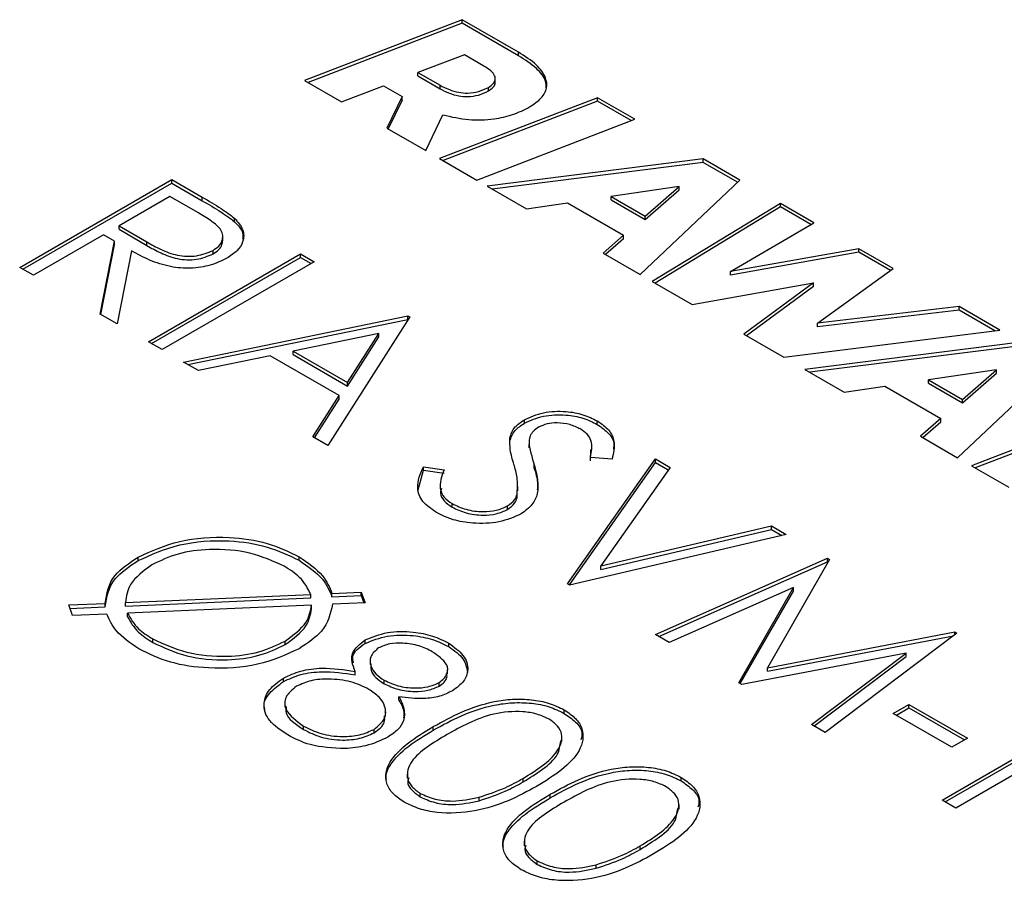
# Model space of a CAD drawing. Units: inches. Extents: x 0.3 to 7.9, y 0.2 to 11.3.
# Drawn here: x 5.4 to 5.4, y 10.4 to 10.5 of the extents above; entities that cross this region are included whole.
import ezdxf

# ---------------------------------------------------------------- set-up
doc = ezdxf.new("R2010")
doc.units = ezdxf.units.IN
doc.header["$MEASUREMENT"] = 0

msp = doc.modelspace()

# ---------------------------------------------------------------- linework, layer by layer
at = {"color": 7, "linetype": 'Continuous', "lineweight": 25}
for p, q in [((5.379132, 10.452302), (5.369499, 10.448594)), ((5.38256, 10.450322), (5.379132, 10.452302)), ((5.379132, 10.452087), (5.379132, 10.452302)), ((5.379132, 10.452087), (5.369722, 10.448466)), ((5.38256, 10.450108), (5.379132, 10.452087)), ((5.379258, 10.450163), (5.376425, 10.449084)), ((5.38045, 10.449475), (5.379258, 10.450163)), ((5.38256, 10.450108), (5.38256, 10.450322)), ((5.369499, 10.448594), (5.37177, 10.447284)), ((5.376425, 10.449084), (5.377778, 10.448303)), ((5.376425, 10.44887), (5.376425, 10.449084)), ((5.376425, 10.44887), (5.377778, 10.448089)), ((5.381147, 10.448463), (5.381147, 10.448731)), ((5.37177, 10.447284), (5.374327, 10.44827)), ((5.374327, 10.44827), (5.375473, 10.447608)), ((5.377778, 10.448089), (5.377778, 10.448303)), ((5.380726, 10.447963), (5.380726, 10.448177)), ((5.375473, 10.447608), (5.374533, 10.445688)), ((5.375473, 10.447394), (5.374615, 10.445641)), ((5.375473, 10.447394), (5.375473, 10.447608)), ((5.387378, 10.447541), (5.377745, 10.443834)), ((5.387378, 10.447327), (5.377968, 10.443706)), ((5.389648, 10.446231), (5.387378, 10.447541)), ((5.387378, 10.447327), (5.387378, 10.447541)), ((5.389425, 10.446145), (5.387378, 10.447327)), ((5.376907, 10.444318), (5.377951, 10.446496)), ((5.380015, 10.442523), (5.389648, 10.446231)), ((5.374533, 10.445688), (5.376907, 10.444318)), ((5.377745, 10.443834), (5.380015, 10.442523)), ((5.393835, 10.443814), (5.380659, 10.442152)), ((5.396071, 10.442523), (5.393835, 10.443814)), ((5.393835, 10.443599), (5.393835, 10.443814)), ((5.393835, 10.443599), (5.380964, 10.441976)), ((5.39593, 10.44239), (5.393835, 10.443599)), ((5.352129, 10.437194), (5.361409, 10.442551)), ((5.361409, 10.442551), (5.363266, 10.441479)), ((5.361409, 10.442336), (5.361409, 10.442551)), ((5.389982, 10.43677), (5.396071, 10.442523)), ((5.352315, 10.437086), (5.361409, 10.442336)), ((5.361409, 10.442336), (5.363266, 10.441264)), ((5.380659, 10.442152), (5.383055, 10.440768)), ((5.392356, 10.442139), (5.388216, 10.441523)), ((5.390291, 10.440325), (5.392356, 10.442139)), ((5.390291, 10.440111), (5.392356, 10.441924)), ((5.392356, 10.441924), (5.392356, 10.442139)), ((5.36129, 10.44152), (5.358197, 10.439735)), ((5.36303, 10.440516), (5.36129, 10.44152)), ((5.363266, 10.441264), (5.363266, 10.441479)), ((5.388216, 10.441309), (5.388216, 10.441523)), ((5.388216, 10.441523), (5.390291, 10.440325)), ((5.383055, 10.440768), (5.385544, 10.441133)), ((5.385544, 10.441133), (5.388961, 10.43916)), ((5.388216, 10.441309), (5.390291, 10.440111)), ((5.398538, 10.441099), (5.390724, 10.436342)), ((5.398538, 10.440884), (5.390904, 10.436237)), ((5.400583, 10.439918), (5.398538, 10.441099)), ((5.398538, 10.440884), (5.398538, 10.441099)), ((5.400399, 10.43981), (5.398538, 10.440884)), ((5.365242, 10.439978), (5.365242, 10.440192)), ((5.390291, 10.440111), (5.390291, 10.440325)), ((5.358197, 10.439735), (5.359883, 10.438746)), ((5.358197, 10.43952), (5.358197, 10.439735)), ((5.358197, 10.43952), (5.359883, 10.438532)), ((5.395494, 10.436937), (5.400583, 10.439918)), ((5.357245, 10.439185), (5.352962, 10.436713)), ((5.357922, 10.438795), (5.357245, 10.439185)), ((5.364519, 10.438824), (5.364519, 10.439092)), ((5.388961, 10.43916), (5.387723, 10.438074)), ((5.388961, 10.438945), (5.38787, 10.437989)), ((5.388961, 10.438945), (5.388961, 10.43916)), ((5.357048, 10.434354), (5.357922, 10.438795)), ((5.357086, 10.434332), (5.357922, 10.43858)), ((5.357922, 10.43858), (5.357922, 10.438795)), ((5.359883, 10.438532), (5.359883, 10.438746)), ((5.403327, 10.438334), (5.395494, 10.436937)), ((5.405425, 10.437123), (5.403327, 10.438334)), ((5.403327, 10.43812), (5.403327, 10.438334)), ((5.358952, 10.4382), (5.358078, 10.43376)), ((5.359981, 10.432661), (5.369261, 10.438018)), ((5.360167, 10.432554), (5.369261, 10.437803)), ((5.363926, 10.43802), (5.363926, 10.438234)), ((5.369261, 10.438018), (5.370094, 10.437537)), ((5.369261, 10.437803), (5.369261, 10.438018)), ((5.369261, 10.437803), (5.369908, 10.43743)), ((5.387723, 10.438074), (5.389982, 10.43677)), ((5.403327, 10.43812), (5.395494, 10.436723)), ((5.40526, 10.437004), (5.403327, 10.43812)), ((5.352962, 10.436713), (5.352129, 10.437194)), ((5.370094, 10.437537), (5.360814, 10.43218)), ((5.400804, 10.433793), (5.405425, 10.437123)), ((5.395494, 10.436723), (5.395494, 10.436937)), ((5.390724, 10.436342), (5.393166, 10.434931)), ((5.393166, 10.434931), (5.400563, 10.436249)), ((5.400563, 10.436249), (5.396308, 10.433118)), ((5.400563, 10.436035), (5.396472, 10.433023)), ((5.400563, 10.436035), (5.400563, 10.436249)), ((5.409441, 10.434804), (5.400804, 10.433793)), ((5.411928, 10.433369), (5.409441, 10.434804)), ((5.409441, 10.43459), (5.409441, 10.434804)), ((5.358078, 10.43376), (5.357048, 10.434354)), ((5.362123, 10.431424), (5.375804, 10.43424)), ((5.375923, 10.434172), (5.370927, 10.426342)), ((5.375804, 10.43424), (5.375923, 10.434172)), ((5.375804, 10.434026), (5.375804, 10.43424)), ((5.409441, 10.43459), (5.400804, 10.433579)), ((5.411623, 10.43333), (5.409441, 10.43459)), ((5.362397, 10.431266), (5.375804, 10.434026)), ((5.375804, 10.434026), (5.375823, 10.434015)), ((5.400804, 10.433579), (5.400804, 10.433793)), ((5.374046, 10.433167), (5.36882, 10.432091)), ((5.372137, 10.430176), (5.374046, 10.433167)), ((5.372137, 10.429962), (5.374046, 10.432953)), ((5.374046, 10.432953), (5.374046, 10.433167)), ((5.396308, 10.433118), (5.398739, 10.431714)), ((5.398739, 10.431714), (5.411928, 10.433369)), ((5.360814, 10.43218), (5.359981, 10.432661)), ((5.4132, 10.432634), (5.400024, 10.430973)), ((5.4132, 10.43242), (5.400329, 10.430797)), ((5.367417, 10.431802), (5.363032, 10.4309)), ((5.371624, 10.429374), (5.367417, 10.431802)), ((5.36882, 10.431877), (5.36882, 10.432091)), ((5.36882, 10.432091), (5.372137, 10.430176)), ((5.36882, 10.431877), (5.372137, 10.429962)), ((5.363032, 10.4309), (5.362123, 10.431424)), ((5.409347, 10.42559), (5.415437, 10.431343)), ((5.400024, 10.430973), (5.402421, 10.429589)), ((5.411721, 10.430959), (5.407581, 10.430344)), ((5.409657, 10.429145), (5.411721, 10.430959)), ((5.409657, 10.428931), (5.411721, 10.430745)), ((5.411721, 10.430745), (5.411721, 10.430959)), ((5.372137, 10.429962), (5.372137, 10.430176)), ((5.402421, 10.429589), (5.40491, 10.429953)), ((5.40491, 10.429953), (5.408327, 10.42798)), ((5.407581, 10.430344), (5.409657, 10.429145)), ((5.407581, 10.430129), (5.407581, 10.430344)), ((5.407581, 10.430129), (5.409657, 10.428931)), ((5.370021, 10.426865), (5.371624, 10.429374)), ((5.371624, 10.429159), (5.371624, 10.429374)), ((5.370121, 10.426807), (5.371624, 10.429159)), ((5.409657, 10.428931), (5.409657, 10.429145)), ((5.382918, 10.427694), (5.382918, 10.427908)), ((5.38737, 10.427624), (5.38737, 10.427838)), ((5.408327, 10.42798), (5.407088, 10.426895)), ((5.408327, 10.427766), (5.407236, 10.426809)), ((5.408327, 10.427766), (5.408327, 10.42798)), ((5.417676, 10.427971), (5.4102, 10.425098)), ((5.417676, 10.427757), (5.410423, 10.42497)), ((5.370927, 10.426342), (5.370021, 10.426865)), ((5.382024, 10.426579), (5.382024, 10.426793)), ((5.382035, 10.42637), (5.382024, 10.426579)), ((5.383202, 10.426516), (5.383202, 10.426248)), ((5.383203, 10.42619), (5.383203, 10.426404)), ((5.387032, 10.426064), (5.387032, 10.426332)), ((5.407088, 10.426895), (5.409347, 10.42559)), ((5.386948, 10.425395), (5.386972, 10.426092)), ((5.383526, 10.424937), (5.383526, 10.425151)), ((5.38556, 10.417895), (5.390913, 10.425518)), ((5.385667, 10.417833), (5.390913, 10.425304)), ((5.388272, 10.425504), (5.386948, 10.425609)), ((5.390913, 10.425518), (5.391806, 10.425003)), ((5.390913, 10.425304), (5.390913, 10.425518)), ((5.390913, 10.425304), (5.391699, 10.42485)), ((5.376441, 10.423632), (5.376762, 10.424826)), ((5.376762, 10.42504), (5.378016, 10.424859)), ((5.376762, 10.424826), (5.376762, 10.42504)), ((5.376762, 10.424826), (5.378016, 10.424645)), ((5.383503, 10.425017), (5.383526, 10.424937)), ((5.391806, 10.425003), (5.387586, 10.418996)), ((5.4102, 10.425098), (5.41247, 10.423788)), ((5.377773, 10.423962), (5.377773, 10.423694)), ((5.382476, 10.423152), (5.382474, 10.423601)), ((5.382476, 10.423152), (5.382476, 10.423366)), ((5.382524, 10.423574), (5.382524, 10.423842)), ((5.378507, 10.422576), (5.378507, 10.42279)), ((5.381898, 10.422434), (5.381898, 10.422648)), ((5.398884, 10.420916), (5.385679, 10.417826)), ((5.387586, 10.418996), (5.397992, 10.421432)), ((5.387586, 10.418781), (5.397992, 10.421217)), ((5.397992, 10.421432), (5.398884, 10.420916)), ((5.397992, 10.421217), (5.397992, 10.421432)), ((5.397992, 10.421217), (5.39862, 10.420855)), ((5.359348, 10.419316), (5.359348, 10.41953)), ((5.36917, 10.41934), (5.36917, 10.419554)), ((5.390913, 10.414804), (5.401418, 10.419454)), ((5.391124, 10.414683), (5.401418, 10.41924)), ((5.401537, 10.419385), (5.397754, 10.412778)), ((5.401418, 10.419454), (5.401537, 10.419385)), ((5.401418, 10.41924), (5.401418, 10.419454)), ((5.401418, 10.41924), (5.401445, 10.419224)), ((5.387586, 10.418781), (5.387586, 10.418996)), ((5.385679, 10.417826), (5.38556, 10.417895)), ((5.37118, 10.417314), (5.37297, 10.417393)), ((5.37118, 10.4171), (5.37118, 10.417314)), ((5.37297, 10.417393), (5.373202, 10.416746)), ((5.37297, 10.417178), (5.37297, 10.417393)), ((5.399331, 10.417671), (5.391752, 10.41432)), ((5.396001, 10.411867), (5.399331, 10.417671)), ((5.396094, 10.411814), (5.399331, 10.417457)), ((5.399331, 10.417457), (5.399331, 10.417671)), ((5.355119, 10.416608), (5.357338, 10.416705)), ((5.357338, 10.416491), (5.357338, 10.416705)), ((5.358589, 10.416762), (5.369886, 10.417257)), ((5.358589, 10.416547), (5.369886, 10.417042)), ((5.358589, 10.416547), (5.358589, 10.416762)), ((5.369886, 10.417042), (5.369886, 10.417257)), ((5.37118, 10.4171), (5.37297, 10.417178)), ((5.373202, 10.416746), (5.371219, 10.416659)), ((5.37297, 10.417178), (5.373127, 10.416742)), ((5.355351, 10.415961), (5.355119, 10.416608)), ((5.355195, 10.416397), (5.357338, 10.416491)), ((5.369936, 10.416601), (5.35871, 10.416108)), ((5.35871, 10.415894), (5.35871, 10.416108)), ((5.369936, 10.416387), (5.369936, 10.416601)), ((5.35745, 10.416052), (5.355351, 10.415961)), ((5.397754, 10.412778), (5.40919, 10.414967)), ((5.409311, 10.414897), (5.401264, 10.408829)), ((5.40919, 10.414967), (5.409311, 10.414897)), ((5.40919, 10.414806), (5.40919, 10.414967)), ((5.360257, 10.414321), (5.360257, 10.414535)), ((5.368323, 10.414195), (5.368323, 10.41441)), ((5.3732, 10.414264), (5.3732, 10.414478)), ((5.391752, 10.41432), (5.390913, 10.414804)), ((5.397754, 10.412564), (5.409095, 10.414735)), ((5.378301, 10.414069), (5.378301, 10.414283)), ((5.373514, 10.413247), (5.373514, 10.412979)), ((5.406216, 10.413679), (5.396189, 10.411758)), ((5.400427, 10.409312), (5.406216, 10.413679)), ((5.400588, 10.409219), (5.406216, 10.413465)), ((5.406216, 10.413465), (5.406216, 10.413679)), ((5.372589, 10.412346), (5.372589, 10.412561)), ((5.378234, 10.412414), (5.378234, 10.412682)), ((5.397754, 10.412564), (5.397754, 10.412778)), ((5.368215, 10.411935), (5.368215, 10.41215)), ((5.374362, 10.41181), (5.374362, 10.412024)), ((5.377727, 10.411657), (5.377727, 10.411872)), ((5.396189, 10.411758), (5.396001, 10.411867)), ((5.375269, 10.410799), (5.375269, 10.411013)), ((5.368303, 10.410655), (5.368303, 10.410387)), ((5.374449, 10.409827), (5.374449, 10.410095)), ((5.385346, 10.410001), (5.385346, 10.410216)), ((5.405428, 10.409996), (5.40638, 10.410546)), ((5.405613, 10.409889), (5.40638, 10.410332)), ((5.40638, 10.410546), (5.409949, 10.408485)), ((5.40638, 10.410332), (5.40638, 10.410546)), ((5.40638, 10.410332), (5.409763, 10.408378)), ((5.408997, 10.407936), (5.405428, 10.409996)), ((5.408402, 10.404708), (5.41673, 10.409516)), ((5.369451, 10.409013), (5.369451, 10.409227)), ((5.373747, 10.40881), (5.373747, 10.409025)), ((5.377362, 10.408974), (5.377362, 10.409189)), ((5.401264, 10.408829), (5.400427, 10.409312)), ((5.408588, 10.404601), (5.41673, 10.409301)), ((5.417563, 10.409035), (5.409235, 10.404227)), ((5.385214, 10.408284), (5.385214, 10.408552)), ((5.409949, 10.408485), (5.408997, 10.407936)), ((5.375771, 10.40632), (5.375771, 10.406052)), ((5.382839, 10.405817), (5.382839, 10.406032)), ((5.392485, 10.405881), (5.392485, 10.406095)), ((5.376571, 10.404903), (5.376571, 10.405117)), ((5.380155, 10.404673), (5.380155, 10.404888)), ((5.384501, 10.404854), (5.384501, 10.405068)), ((5.409235, 10.404227), (5.408402, 10.404708)), ((5.392353, 10.404163), (5.392353, 10.404431)), ((5.382909, 10.402199), (5.382909, 10.401931)), ((5.389977, 10.401697), (5.389977, 10.401911)), ((5.383709, 10.400782), (5.383709, 10.400997)), ((5.387293, 10.400553), (5.387293, 10.400767))]:
    msp.add_line(p, q, dxfattribs=at)
for points, knots in [([(5.383237, 10.446979), (5.383497, 10.447153), (5.383996, 10.447487), (5.384336, 10.448126), (5.384257, 10.448837), (5.383669, 10.449613), (5.382952, 10.450072), (5.38256, 10.450322)], [0, 0, 0, 0, 0.180251, 0.345562, 0.51315, 0.734775, 1, 1, 1, 1]), ([(5.384249, 10.448127), (5.384248, 10.448268), (5.384245, 10.448691), (5.383654, 10.449399), (5.382946, 10.449858), (5.38256, 10.450108)], [0, 0, 0, 0, 0.1852576, 0.5561474, 1, 1, 1, 1]), ([(5.380726, 10.448177), (5.380833, 10.448249), (5.381036, 10.448382), (5.381169, 10.448637), (5.381123, 10.448913), (5.380878, 10.449205), (5.380601, 10.44938), (5.38045, 10.449475)], [0, 0, 0, 0, 0.18978, 0.35631, 0.521777, 0.740159, 1, 1, 1, 1]), ([(5.377778, 10.448303), (5.377959, 10.448208), (5.378296, 10.448031), (5.378882, 10.447863), (5.379506, 10.447807), (5.380173, 10.447902), (5.380534, 10.448082), (5.380726, 10.448177)], [0, 0, 0, 0, 0.21854, 0.407315, 0.577483, 0.775856, 1, 1, 1, 1]), ([(5.377778, 10.448089), (5.377959, 10.447994), (5.378296, 10.447816), (5.378882, 10.447649), (5.379506, 10.447593), (5.380173, 10.447688), (5.380534, 10.447868), (5.380726, 10.447963)], [0, 0, 0, 0, 0.21854, 0.407315, 0.577483, 0.775856, 1, 1, 1, 1]), ([(5.380726, 10.447963), (5.380831, 10.448034), (5.381028, 10.448168), (5.381157, 10.448364), (5.381136, 10.448468), (5.381132, 10.448489)], [0, 0, 0, 0, 0.4739623, 0.8898619, 1, 1, 1, 1]), ([(5.377951, 10.446496), (5.378469, 10.446378), (5.379469, 10.446151), (5.380981, 10.4462), (5.382266, 10.446489), (5.382906, 10.446812), (5.383237, 10.446979)], [0, 0, 0, 0, 0.288985, 0.557718, 0.771121, 1, 1, 1, 1]), ([(5.363266, 10.441479), (5.363662, 10.441252), (5.364368, 10.440847), (5.364975, 10.440392), (5.365242, 10.440192)], [0, 0, 0, 0, 0.5602397, 1, 1, 1, 1]), ([(5.363266, 10.441264), (5.363662, 10.441037), (5.364368, 10.440632), (5.364975, 10.440178), (5.365242, 10.439978)], [0, 0, 0, 0, 0.5602397, 1, 1, 1, 1]), ([(5.363926, 10.438234), (5.364051, 10.438319), (5.364302, 10.438488), (5.364496, 10.438807), (5.364541, 10.43914), (5.364395, 10.43958), (5.363824, 10.440041), (5.363295, 10.440357), (5.36303, 10.440516)], [0, 0, 0, 0, 0.125019, 0.250053, 0.375091, 0.500176, 0.749478, 1, 1, 1, 1]), ([(5.365242, 10.440192), (5.365437, 10.439968), (5.365827, 10.439521), (5.365812, 10.438806), (5.365432, 10.438195), (5.364982, 10.4379), (5.364757, 10.437753)], [0, 0, 0, 0, 0.279853, 0.559492, 0.7796, 1, 1, 1, 1]), ([(5.365242, 10.439978), (5.365457, 10.439754), (5.365781, 10.439417), (5.365742, 10.439039), (5.365729, 10.438912)], [0, 0, 0, 0, 0.662669, 1, 1, 1, 1]), ([(5.359883, 10.438746), (5.360164, 10.43859), (5.360724, 10.438278), (5.361555, 10.437955), (5.362327, 10.437864), (5.363123, 10.437895), (5.363605, 10.438099), (5.363926, 10.438234)], [0, 0, 0, 0, 0.251113, 0.501161, 0.626511, 0.751836, 1, 1, 1, 1]), ([(5.359883, 10.438532), (5.360164, 10.438376), (5.360724, 10.438063), (5.361555, 10.437741), (5.362327, 10.43765), (5.363123, 10.43768), (5.363605, 10.437884), (5.363926, 10.43802)], [0, 0, 0, 0, 0.251113, 0.501161, 0.626511, 0.751836, 1, 1, 1, 1]), ([(5.363926, 10.43802), (5.36405, 10.438105), (5.364299, 10.438273), (5.364491, 10.438569), (5.364501, 10.438765), (5.364505, 10.438851)], [0, 0, 0, 0, 0.36001, 0.720065, 1, 1, 1, 1]), ([(5.364757, 10.437753), (5.364439, 10.437597), (5.363804, 10.437287), (5.362564, 10.437102), (5.361238, 10.437212), (5.360017, 10.437623), (5.359307, 10.438007), (5.358952, 10.4382)], [0, 0, 0, 0, 0.186618, 0.372974, 0.559408, 0.77936, 1, 1, 1, 1]), ([(5.382918, 10.427908), (5.383288, 10.428074), (5.384028, 10.428407), (5.385377, 10.428458), (5.38653, 10.428247), (5.38709, 10.427974), (5.38737, 10.427838)], [0, 0, 0, 0, 0.2794749, 0.5588027, 0.7793576, 1, 1, 1, 1]), ([(5.382918, 10.427694), (5.383288, 10.42786), (5.384028, 10.428193), (5.385377, 10.428243), (5.38653, 10.428033), (5.38709, 10.42776), (5.38737, 10.427624)], [0, 0, 0, 0, 0.2794749, 0.5588027, 0.7793576, 1, 1, 1, 1]), ([(5.382024, 10.426793), (5.382101, 10.427026), (5.382238, 10.427443), (5.382711, 10.427766), (5.382918, 10.427908)], [0, 0, 0, 0, 0.559822, 1, 1, 1, 1]), ([(5.382024, 10.426579), (5.382101, 10.426812), (5.382238, 10.427229), (5.382711, 10.427552), (5.382918, 10.427694)], [0, 0, 0, 0, 0.559822, 1, 1, 1, 1]), ([(5.386326, 10.427342), (5.386123, 10.427443), (5.385717, 10.427643), (5.384975, 10.427739), (5.384281, 10.42768), (5.383954, 10.427526), (5.38379, 10.42745)], [0, 0, 0, 0, 0.280299, 0.559832, 0.7799, 1, 1, 1, 1]), ([(5.38737, 10.427838), (5.387629, 10.427657), (5.388145, 10.427295), (5.388495, 10.426464), (5.388357, 10.425868), (5.388272, 10.425504)], [0, 0, 0, 0, 0.2798031, 0.5594901, 1, 1, 1, 1]), ([(5.38737, 10.427624), (5.387624, 10.427443), (5.388131, 10.427081), (5.38842, 10.426527), (5.388368, 10.426208), (5.388354, 10.42612)], [0, 0, 0, 0, 0.420284, 0.840393, 1, 1, 1, 1]), ([(5.38379, 10.42745), (5.383672, 10.427368), (5.383436, 10.427206), (5.383208, 10.426844), (5.383205, 10.426571), (5.383203, 10.426404)], [0, 0, 0, 0, 0.279819, 0.559807, 1, 1, 1, 1]), ([(5.386948, 10.425609), (5.387025, 10.425955), (5.387131, 10.426437), (5.386784, 10.427032), (5.386479, 10.427239), (5.386326, 10.427342)], [0, 0, 0, 0, 0.559847, 0.779867, 1, 1, 1, 1]), ([(5.382283, 10.425186), (5.382193, 10.425484), (5.382034, 10.426016), (5.382027, 10.426556), (5.382024, 10.426793)], [0, 0, 0, 0, 0.560415, 1, 1, 1, 1]), ([(5.383203, 10.426404), (5.383254, 10.42617), (5.383345, 10.42575), (5.383471, 10.425334), (5.383526, 10.425151)], [0, 0, 0, 0, 0.559906, 1, 1, 1, 1]), ([(5.382476, 10.423366), (5.382496, 10.423708), (5.382532, 10.424319), (5.382359, 10.424921), (5.382283, 10.425186)], [0, 0, 0, 0, 0.55951, 1, 1, 1, 1]), ([(5.383526, 10.425151), (5.3836, 10.42486), (5.383749, 10.424279), (5.383769, 10.42346), (5.38346, 10.422709), (5.382965, 10.422343), (5.382718, 10.42216)], [0, 0, 0, 0, 0.280513, 0.560697, 0.780549, 1, 1, 1, 1]), ([(5.377555, 10.422241), (5.377246, 10.422459), (5.376629, 10.422895), (5.376271, 10.423909), (5.376575, 10.424611), (5.376762, 10.42504)], [0, 0, 0, 0, 0.27988, 0.559703, 1, 1, 1, 1]), ([(5.378016, 10.424859), (5.377868, 10.424455), (5.377662, 10.423892), (5.377978, 10.423167), (5.378331, 10.422916), (5.378507, 10.42279)], [0, 0, 0, 0, 0.5593206, 0.7797817, 1, 1, 1, 1]), ([(5.383526, 10.424937), (5.383612, 10.424646), (5.38374, 10.424213), (5.383715, 10.423774), (5.383707, 10.423629)], [0, 0, 0, 0, 0.6700011, 1, 1, 1, 1]), ([(5.377855, 10.423716), (5.377828, 10.423621), (5.377758, 10.423367), (5.37799, 10.422952), (5.378335, 10.422701), (5.378507, 10.422576)], [0, 0, 0, 0, 0.2289787, 0.6147018, 1, 1, 1, 1]), ([(5.381898, 10.422648), (5.38206, 10.422768), (5.382349, 10.422983), (5.382437, 10.423249), (5.382476, 10.423366)], [0, 0, 0, 0, 0.559024, 1, 1, 1, 1]), ([(5.378507, 10.42279), (5.378782, 10.422661), (5.379332, 10.422404), (5.380315, 10.422266), (5.381236, 10.422352), (5.381677, 10.42255), (5.381898, 10.422648)], [0, 0, 0, 0, 0.2801649, 0.5600177, 0.7800885, 1, 1, 1, 1]), ([(5.381898, 10.422434), (5.38206, 10.422554), (5.382349, 10.422769), (5.382437, 10.423035), (5.382476, 10.423152)], [0, 0, 0, 0, 0.559024, 1, 1, 1, 1]), ([(5.382718, 10.42216), (5.382286, 10.421971), (5.381422, 10.421593), (5.379872, 10.421554), (5.378524, 10.421765), (5.377878, 10.422082), (5.377555, 10.422241)], [0, 0, 0, 0, 0.279159, 0.559072, 0.779432, 1, 1, 1, 1]), ([(5.378507, 10.422576), (5.378782, 10.422447), (5.379332, 10.422189), (5.380315, 10.422052), (5.381236, 10.422137), (5.381677, 10.422335), (5.381898, 10.422434)], [0, 0, 0, 0, 0.2801649, 0.5600177, 0.7800885, 1, 1, 1, 1]), ([(5.359348, 10.41953), (5.360159, 10.419897), (5.36178, 10.420629), (5.364714, 10.420835), (5.367306, 10.420447), (5.368549, 10.419852), (5.36917, 10.419554)], [0, 0, 0, 0, 0.279675, 0.559243, 0.779587, 1, 1, 1, 1]), ([(5.359348, 10.419316), (5.360159, 10.419682), (5.36178, 10.420415), (5.364714, 10.420621), (5.367306, 10.420233), (5.368549, 10.419637), (5.36917, 10.41934)], [0, 0, 0, 0, 0.279675, 0.559243, 0.779587, 1, 1, 1, 1]), ([(5.368259, 10.418981), (5.367594, 10.41928), (5.366263, 10.419877), (5.363875, 10.420077), (5.361729, 10.419793), (5.360709, 10.419305), (5.360199, 10.41906)], [0, 0, 0, 0, 0.279717, 0.559454, 0.779699, 1, 1, 1, 1]), ([(5.357338, 10.416705), (5.357439, 10.417301), (5.357618, 10.418368), (5.358819, 10.419175), (5.359348, 10.41953)], [0, 0, 0, 0, 0.559024, 1, 1, 1, 1]), ([(5.357338, 10.416491), (5.357439, 10.417087), (5.357618, 10.418153), (5.358819, 10.41896), (5.359348, 10.419316)], [0, 0, 0, 0, 0.559024, 1, 1, 1, 1]), ([(5.36917, 10.419554), (5.369712, 10.419184), (5.370681, 10.418523), (5.371027, 10.417684), (5.37118, 10.417314)], [0, 0, 0, 0, 0.559511, 1, 1, 1, 1]), ([(5.36917, 10.41934), (5.369712, 10.41897), (5.370681, 10.418308), (5.371027, 10.41747), (5.37118, 10.4171)], [0, 0, 0, 0, 0.559511, 1, 1, 1, 1]), ([(5.360199, 10.41906), (5.35968, 10.41868), (5.35875, 10.417999), (5.358638, 10.417141), (5.358589, 10.416762)], [0, 0, 0, 0, 0.5588776, 1, 1, 1, 1]), ([(5.369886, 10.417257), (5.369705, 10.417618), (5.369383, 10.418265), (5.368603, 10.418762), (5.368259, 10.418981)], [0, 0, 0, 0, 0.559248, 1, 1, 1, 1]), ([(5.35871, 10.416108), (5.358894, 10.415779), (5.359223, 10.415191), (5.359941, 10.414736), (5.360257, 10.414535)], [0, 0, 0, 0, 0.559306, 1, 1, 1, 1]), ([(5.368323, 10.41441), (5.368823, 10.414772), (5.369717, 10.41542), (5.369869, 10.41624), (5.369936, 10.416601)], [0, 0, 0, 0, 0.559034, 1, 1, 1, 1]), ([(5.368323, 10.414195), (5.368823, 10.414558), (5.369717, 10.415206), (5.369869, 10.416025), (5.369936, 10.416387)], [0, 0, 0, 0, 0.559034, 1, 1, 1, 1]), ([(5.371219, 10.416659), (5.371089, 10.416086), (5.370857, 10.415061), (5.369693, 10.414285), (5.36918, 10.413943)], [0, 0, 0, 0, 0.558877, 1, 1, 1, 1]), ([(5.359407, 10.413927), (5.358889, 10.414278), (5.357962, 10.414906), (5.357607, 10.415702), (5.35745, 10.416052)], [0, 0, 0, 0, 0.559557, 1, 1, 1, 1]), ([(5.35871, 10.415894), (5.358894, 10.415565), (5.359223, 10.414977), (5.359941, 10.414522), (5.360257, 10.414321)], [0, 0, 0, 0, 0.559306, 1, 1, 1, 1]), ([(5.3732, 10.414478), (5.373638, 10.414655), (5.374513, 10.41501), (5.37605, 10.415009), (5.377348, 10.414752), (5.377984, 10.414439), (5.378301, 10.414283)], [0, 0, 0, 0, 0.278848, 0.558463, 0.779161, 1, 1, 1, 1]), ([(5.360257, 10.414535), (5.360917, 10.414229), (5.362236, 10.413618), (5.364629, 10.413395), (5.366785, 10.413676), (5.36781, 10.414165), (5.368323, 10.41441)], [0, 0, 0, 0, 0.279932, 0.559511, 0.779701, 1, 1, 1, 1]), ([(5.360257, 10.414321), (5.360917, 10.414015), (5.362236, 10.413404), (5.364629, 10.413181), (5.366785, 10.413462), (5.36781, 10.413951), (5.368323, 10.414195)], [0, 0, 0, 0, 0.279932, 0.559511, 0.779701, 1, 1, 1, 1]), ([(5.372589, 10.412561), (5.372443, 10.412952), (5.372184, 10.41365), (5.37289, 10.414225), (5.3732, 10.414478)], [0, 0, 0, 0, 0.560095, 1, 1, 1, 1]), ([(5.3732, 10.414264), (5.373638, 10.414441), (5.374513, 10.414795), (5.37605, 10.414795), (5.377348, 10.414538), (5.377984, 10.414225), (5.378301, 10.414069)], [0, 0, 0, 0, 0.278848, 0.558463, 0.779161, 1, 1, 1, 1]), ([(5.377303, 10.41376), (5.377043, 10.413891), (5.376522, 10.414153), (5.375583, 10.414303), (5.374673, 10.414276), (5.374238, 10.414085), (5.37402, 10.41399)], [0, 0, 0, 0, 0.280674, 0.560566, 0.780625, 1, 1, 1, 1]), ([(5.36918, 10.413943), (5.368376, 10.413573), (5.366768, 10.412835), (5.363843, 10.412673), (5.361255, 10.413029), (5.360023, 10.413627), (5.359407, 10.413927)], [0, 0, 0, 0, 0.279629, 0.559329, 0.779589, 1, 1, 1, 1]), ([(5.372503, 10.413075), (5.372467, 10.413213), (5.372352, 10.413654), (5.372855, 10.414015), (5.3732, 10.414264)], [0, 0, 0, 0, 0.312723, 1, 1, 1, 1]), ([(5.37402, 10.41399), (5.373826, 10.413818), (5.373436, 10.413473), (5.373522, 10.412885), (5.373816, 10.412388), (5.37418, 10.412145), (5.374362, 10.412024)], [0, 0, 0, 0, 0.277764, 0.558294, 0.779098, 1, 1, 1, 1]), ([(5.377727, 10.411872), (5.377916, 10.412038), (5.378297, 10.412371), (5.37823, 10.413122), (5.377654, 10.413518), (5.377303, 10.41376)], [0, 0, 0, 0, 0.279005, 0.559826, 1, 1, 1, 1]), ([(5.378301, 10.414283), (5.378631, 10.414046), (5.37929, 10.413572), (5.379549, 10.412717), (5.379291, 10.411937), (5.378782, 10.411561), (5.378528, 10.411373)], [0, 0, 0, 0, 0.279956, 0.559715, 0.779961, 1, 1, 1, 1]), ([(5.378301, 10.414069), (5.378641, 10.413832), (5.379301, 10.413372), (5.379397, 10.412779), (5.379443, 10.412492)], [0, 0, 0, 0, 0.5154121, 1, 1, 1, 1]), ([(5.368215, 10.41215), (5.368555, 10.412311), (5.369237, 10.412633), (5.370822, 10.412829), (5.371918, 10.412663), (5.372589, 10.412561)], [0, 0, 0, 0, 0.280006, 0.559882, 1, 1, 1, 1]), ([(5.368215, 10.411935), (5.368555, 10.412097), (5.369237, 10.412419), (5.370822, 10.412615), (5.371918, 10.412448), (5.372589, 10.412346)], [0, 0, 0, 0, 0.280006, 0.559882, 1, 1, 1, 1]), ([(5.37356, 10.413006), (5.373552, 10.412882), (5.373534, 10.412598), (5.373825, 10.412173), (5.374183, 10.411931), (5.374362, 10.41181)], [0, 0, 0, 0, 0.279911, 0.639875, 1, 1, 1, 1]), ([(5.367104, 10.410228), (5.367083, 10.410286), (5.366957, 10.410623), (5.36732, 10.411265), (5.367917, 10.411712), (5.368215, 10.411935)], [0, 0, 0, 0, 0.094591, 0.547662, 1, 1, 1, 1]), ([(5.36849, 10.408683), (5.368068, 10.408959), (5.367228, 10.409508), (5.366937, 10.410546), (5.367285, 10.411476), (5.367905, 10.411925), (5.368215, 10.41215)], [0, 0, 0, 0, 0.280543, 0.559266, 0.779811, 1, 1, 1, 1]), ([(5.373431, 10.411463), (5.373077, 10.411635), (5.37237, 10.411979), (5.371082, 10.412123), (5.369881, 10.412041), (5.369307, 10.411782), (5.36902, 10.411653)], [0, 0, 0, 0, 0.280281, 0.560103, 0.780251, 1, 1, 1, 1]), ([(5.374362, 10.412024), (5.374634, 10.411897), (5.375179, 10.411643), (5.376151, 10.411517), (5.37706, 10.411591), (5.377505, 10.411778), (5.377727, 10.411872)], [0, 0, 0, 0, 0.2801677, 0.5601297, 0.7804779, 1, 1, 1, 1]), ([(5.377727, 10.411657), (5.377939, 10.411823), (5.378246, 10.412064), (5.378194, 10.412351), (5.378178, 10.41244)], [0, 0, 0, 0, 0.690427, 1, 1, 1, 1]), ([(5.36902, 10.411653), (5.368763, 10.411444), (5.368249, 10.411025), (5.368294, 10.410059), (5.369012, 10.409543), (5.369451, 10.409227)], [0, 0, 0, 0, 0.279813, 0.560152, 1, 1, 1, 1]), ([(5.373747, 10.409025), (5.374, 10.409234), (5.374508, 10.409654), (5.374467, 10.410388), (5.37411, 10.41101), (5.373658, 10.411312), (5.373431, 10.411463)], [0, 0, 0, 0, 0.278334, 0.558511, 0.779158, 1, 1, 1, 1]), ([(5.374362, 10.41181), (5.374634, 10.411683), (5.375179, 10.411429), (5.376151, 10.411302), (5.37706, 10.411376), (5.377505, 10.411564), (5.377727, 10.411657)], [0, 0, 0, 0, 0.2801677, 0.5601297, 0.7804779, 1, 1, 1, 1]), ([(5.378528, 10.411373), (5.378276, 10.411251), (5.377772, 10.411008), (5.3766, 10.410841), (5.375774, 10.410948), (5.375269, 10.411013)], [0, 0, 0, 0, 0.280135, 0.560241, 1, 1, 1, 1]), ([(5.375269, 10.411013), (5.375387, 10.410776), (5.375621, 10.410302), (5.375617, 10.409606), (5.375254, 10.408995), (5.374816, 10.408701), (5.374596, 10.408554)], [0, 0, 0, 0, 0.280485, 0.560216, 0.780071, 1, 1, 1, 1]), ([(5.375269, 10.410799), (5.375403, 10.410562), (5.375599, 10.410212), (5.375563, 10.409848), (5.375551, 10.409731)], [0, 0, 0, 0, 0.6782873, 1, 1, 1, 1]), ([(5.377362, 10.409189), (5.377916, 10.409494), (5.379022, 10.410104), (5.380692, 10.410685), (5.382196, 10.410888), (5.383353, 10.41086), (5.384467, 10.410647), (5.385053, 10.41036), (5.385346, 10.410216)], [0, 0, 0, 0, 0.2505219, 0.500156, 0.6252676, 0.7502083, 0.875108, 1, 1, 1, 1]), ([(5.368387, 10.410414), (5.368374, 10.410282), (5.368321, 10.409749), (5.368966, 10.409329), (5.369451, 10.409013)], [0, 0, 0, 0, 0.246562, 1, 1, 1, 1]), ([(5.377362, 10.408974), (5.377916, 10.40928), (5.379022, 10.40989), (5.380692, 10.41047), (5.382196, 10.410673), (5.383353, 10.410646), (5.384467, 10.410433), (5.385053, 10.410145), (5.385346, 10.410001)], [0, 0, 0, 0, 0.2505219, 0.500156, 0.6252676, 0.7502083, 0.875108, 1, 1, 1, 1]), ([(5.384423, 10.40965), (5.384189, 10.409761), (5.38372, 10.409981), (5.382541, 10.410168), (5.381002, 10.410018), (5.379497, 10.409429), (5.378632, 10.40895), (5.378199, 10.40871)], [0, 0, 0, 0, 0.125152, 0.250395, 0.498667, 0.748945, 1, 1, 1, 1]), ([(5.385346, 10.410216), (5.385598, 10.410046), (5.3861, 10.409705), (5.386612, 10.408849), (5.386399, 10.407701), (5.385258, 10.40652), (5.384199, 10.405873), (5.383668, 10.405549)], [0, 0, 0, 0, 0.125185, 0.250372, 0.498892, 0.749021, 1, 1, 1, 1]), ([(5.373747, 10.40881), (5.374022, 10.409018), (5.37444, 10.409335), (5.374399, 10.409722), (5.374384, 10.409855)], [0, 0, 0, 0, 0.657025, 1, 1, 1, 1]), ([(5.382839, 10.406032), (5.383251, 10.406284), (5.384075, 10.406788), (5.38502, 10.407681), (5.385316, 10.408561), (5.384992, 10.409244), (5.384612, 10.409515), (5.384423, 10.40965)], [0, 0, 0, 0, 0.250921, 0.501311, 0.749677, 0.874911, 1, 1, 1, 1]), ([(5.385346, 10.410001), (5.385592, 10.409831), (5.386082, 10.409491), (5.386507, 10.408915), (5.386408, 10.408542), (5.386369, 10.408392)], [0, 0, 0, 0, 0.37355, 0.747102, 1, 1, 1, 1]), ([(5.369451, 10.409227), (5.369792, 10.409055), (5.370473, 10.408711), (5.371731, 10.408548), (5.372906, 10.408644), (5.373467, 10.408898), (5.373747, 10.409025)], [0, 0, 0, 0, 0.2806424, 0.5600223, 0.7802011, 1, 1, 1, 1]), ([(5.369451, 10.409013), (5.369792, 10.408841), (5.370473, 10.408497), (5.371731, 10.408334), (5.372906, 10.408429), (5.373467, 10.408683), (5.373747, 10.40881)], [0, 0, 0, 0, 0.2806424, 0.5600223, 0.7802011, 1, 1, 1, 1]), ([(5.375591, 10.404584), (5.375342, 10.404753), (5.374843, 10.405091), (5.374473, 10.405732), (5.374428, 10.4064), (5.37479, 10.407264), (5.375779, 10.408231), (5.376834, 10.408869), (5.377362, 10.409189)], [0, 0, 0, 0, 0.124917, 0.249819, 0.374729, 0.499838, 0.749496, 1, 1, 1, 1]), ([(5.374498, 10.405942), (5.374488, 10.406022), (5.37445, 10.406323), (5.374817, 10.40705), (5.37577, 10.408017), (5.376831, 10.408655), (5.377362, 10.408974)], [0, 0, 0, 0, 0.0676954, 0.2542379, 0.6264879, 1, 1, 1, 1]), ([(5.371972, 10.40785), (5.371232, 10.407884), (5.369904, 10.407947), (5.368924, 10.408457), (5.36849, 10.408683)], [0, 0, 0, 0, 0.557758, 1, 1, 1, 1]), ([(5.374596, 10.408554), (5.374164, 10.408347), (5.373391, 10.407979), (5.372406, 10.407889), (5.371972, 10.40785)], [0, 0, 0, 0, 0.559371, 1, 1, 1, 1]), ([(5.378199, 10.40871), (5.377783, 10.40846), (5.376953, 10.407962), (5.375932, 10.407093), (5.375678, 10.406205), (5.376002, 10.405524), (5.376381, 10.405253), (5.376571, 10.405117)], [0, 0, 0, 0, 0.251095, 0.501387, 0.749633, 0.874871, 1, 1, 1, 1]), ([(5.382839, 10.405817), (5.383245, 10.40607), (5.384058, 10.406574), (5.385021, 10.407408), (5.385102, 10.408037), (5.385138, 10.408317)], [0, 0, 0, 0, 0.35761, 0.714463, 1, 1, 1, 1]), ([(5.384501, 10.405068), (5.385055, 10.405374), (5.38616, 10.405984), (5.387831, 10.406564), (5.389334, 10.406767), (5.390492, 10.406739), (5.391605, 10.406527), (5.392191, 10.406239), (5.392485, 10.406095)], [0, 0, 0, 0, 0.2505219, 0.500156, 0.6252676, 0.7502083, 0.875108, 1, 1, 1, 1]), ([(5.384501, 10.404854), (5.385055, 10.405159), (5.38616, 10.405769), (5.387831, 10.40635), (5.389334, 10.406553), (5.390492, 10.406525), (5.391605, 10.406312), (5.392191, 10.406025), (5.392485, 10.405881)], [0, 0, 0, 0, 0.2505219, 0.500156, 0.6252676, 0.7502083, 0.875108, 1, 1, 1, 1]), ([(5.375862, 10.406071), (5.375833, 10.405989), (5.375745, 10.405736), (5.376019, 10.405309), (5.376387, 10.405038), (5.376571, 10.404903)], [0, 0, 0, 0, 0.193545, 0.596948, 1, 1, 1, 1]), ([(5.380155, 10.404888), (5.380701, 10.405066), (5.381676, 10.405386), (5.382483, 10.405834), (5.382839, 10.406032)], [0, 0, 0, 0, 0.559599, 1, 1, 1, 1]), ([(5.391561, 10.405529), (5.391327, 10.40564), (5.390858, 10.405861), (5.389679, 10.406047), (5.388141, 10.405897), (5.386635, 10.405308), (5.38577, 10.404829), (5.385337, 10.404589)], [0, 0, 0, 0, 0.125152, 0.250395, 0.498667, 0.748945, 1, 1, 1, 1]), ([(5.392485, 10.406095), (5.392736, 10.405925), (5.393239, 10.405584), (5.39375, 10.404729), (5.393537, 10.40358), (5.392397, 10.402399), (5.391337, 10.401752), (5.390806, 10.401428)], [0, 0, 0, 0, 0.125185, 0.250372, 0.498892, 0.749021, 1, 1, 1, 1]), ([(5.392485, 10.405881), (5.39273, 10.405711), (5.39322, 10.40537), (5.393645, 10.404794), (5.393547, 10.404421), (5.393507, 10.404271)], [0, 0, 0, 0, 0.37355, 0.747102, 1, 1, 1, 1]), ([(5.383668, 10.405549), (5.383107, 10.405243), (5.381987, 10.404632), (5.379945, 10.40397), (5.377957, 10.403856), (5.376476, 10.40415), (5.375886, 10.404439), (5.375591, 10.404584)], [0, 0, 0, 0, 0.250979, 0.501092, 0.749638, 0.874821, 1, 1, 1, 1]), ([(5.380155, 10.404673), (5.380701, 10.404852), (5.381676, 10.405171), (5.382483, 10.40562), (5.382839, 10.405817)], [0, 0, 0, 0, 0.559599, 1, 1, 1, 1]), ([(5.389977, 10.401911), (5.390389, 10.402163), (5.391213, 10.402668), (5.392158, 10.40356), (5.392454, 10.404441), (5.39213, 10.405123), (5.391751, 10.405394), (5.391561, 10.405529)], [0, 0, 0, 0, 0.250921, 0.501311, 0.749677, 0.874911, 1, 1, 1, 1]), ([(5.376571, 10.405117), (5.376855, 10.404989), (5.377426, 10.404732), (5.37874, 10.404588), (5.379618, 10.404774), (5.380155, 10.404888)], [0, 0, 0, 0, 0.2802129, 0.560806, 1, 1, 1, 1]), ([(5.376571, 10.404903), (5.376855, 10.404775), (5.377426, 10.404518), (5.37874, 10.404373), (5.379618, 10.40456), (5.380155, 10.404673)], [0, 0, 0, 0, 0.2802129, 0.560806, 1, 1, 1, 1]), ([(5.382729, 10.400463), (5.38248, 10.400632), (5.381981, 10.40097), (5.381611, 10.401611), (5.381566, 10.402279), (5.381928, 10.403144), (5.382917, 10.40411), (5.383972, 10.404748), (5.384501, 10.405068)], [0, 0, 0, 0, 0.1249171, 0.2498192, 0.3747288, 0.4998378, 0.7494957, 1, 1, 1, 1]), ([(5.381636, 10.401821), (5.381626, 10.401901), (5.381588, 10.402202), (5.381956, 10.402929), (5.382908, 10.403896), (5.383969, 10.404534), (5.384501, 10.404854)], [0, 0, 0, 0, 0.067695, 0.254238, 0.626488, 1, 1, 1, 1]), ([(5.385337, 10.404589), (5.384921, 10.40434), (5.384091, 10.403841), (5.38307, 10.402972), (5.382816, 10.402084), (5.38314, 10.401404), (5.383519, 10.401132), (5.383709, 10.400997)], [0, 0, 0, 0, 0.251095, 0.501387, 0.749633, 0.874871, 1, 1, 1, 1]), ([(5.389977, 10.401697), (5.390384, 10.401949), (5.391196, 10.402454), (5.392159, 10.403287), (5.39224, 10.403917), (5.392276, 10.404196)], [0, 0, 0, 0, 0.35761, 0.714463, 1, 1, 1, 1]), ([(5.383, 10.401951), (5.382972, 10.401868), (5.382883, 10.401615), (5.383157, 10.401189), (5.383525, 10.400918), (5.383709, 10.400782)], [0, 0, 0, 0, 0.193545, 0.596948, 1, 1, 1, 1]), ([(5.387293, 10.400767), (5.387839, 10.400946), (5.388814, 10.401265), (5.389622, 10.401713), (5.389977, 10.401911)], [0, 0, 0, 0, 0.559599, 1, 1, 1, 1]), ([(5.387293, 10.400553), (5.387839, 10.400731), (5.388814, 10.401051), (5.389622, 10.401499), (5.389977, 10.401697)], [0, 0, 0, 0, 0.559599, 1, 1, 1, 1]), ([(5.390806, 10.401428), (5.390245, 10.401122), (5.389126, 10.400511), (5.387084, 10.399849), (5.385095, 10.399735), (5.383614, 10.400029), (5.383024, 10.400319), (5.382729, 10.400463)], [0, 0, 0, 0, 0.250979, 0.501092, 0.749638, 0.874821, 1, 1, 1, 1]), ([(5.383709, 10.400997), (5.383994, 10.400868), (5.384564, 10.400611), (5.385878, 10.400467), (5.386757, 10.400653), (5.387293, 10.400767)], [0, 0, 0, 0, 0.2802129, 0.560806, 1, 1, 1, 1]), ([(5.383709, 10.400782), (5.383994, 10.400654), (5.384564, 10.400397), (5.385878, 10.400252), (5.386757, 10.400439), (5.387293, 10.400553)], [0, 0, 0, 0, 0.2802129, 0.560806, 1, 1, 1, 1])]:
    msp.add_open_spline(points, degree=3, knots=knots, dxfattribs=at)

doc.saveas('drawing.dxf')
